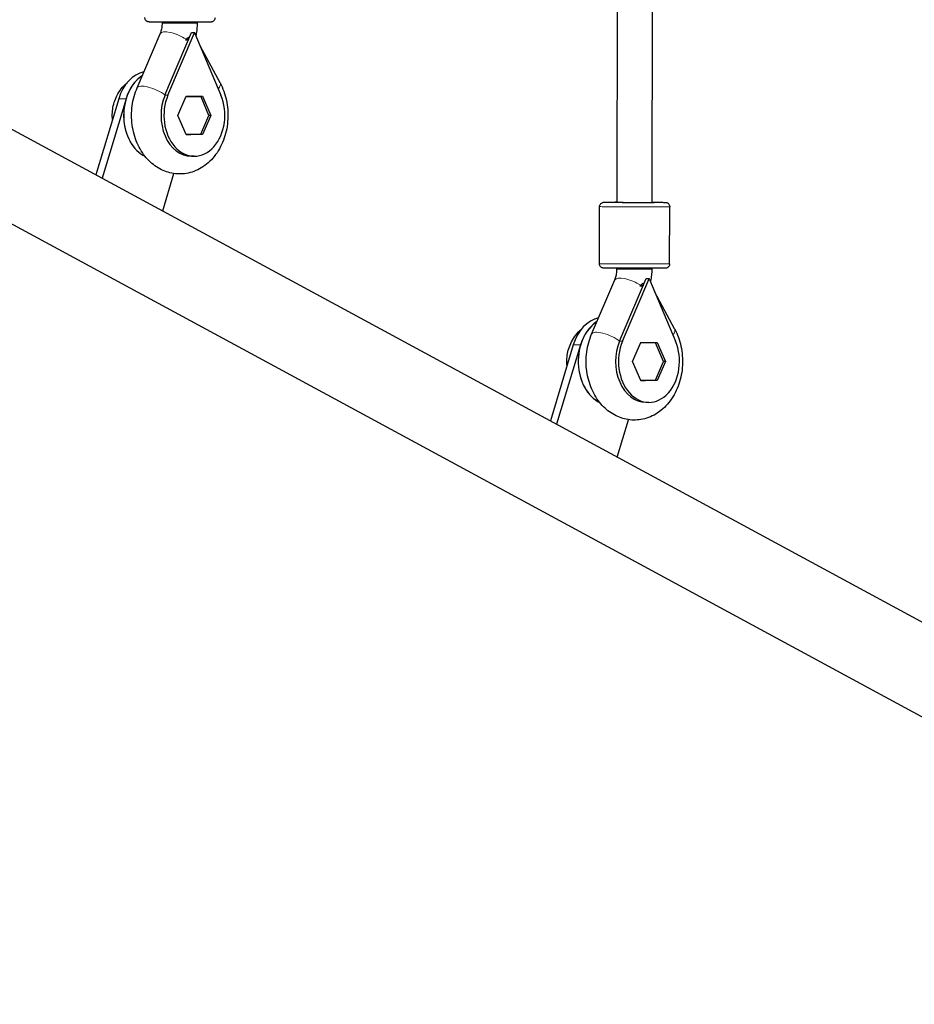
# Model space of a CAD drawing. Units: millimetres. Extents: x -15692 to -6189, y 688 to 11679.
# Drawn here: x -9899 to -9491, y 5431 to 5880 of the extents above; entities that cross this region are included whole.
import ezdxf

# ---------------------------------------------------------------- set-up
doc = ezdxf.new("R2010")
doc.units = ezdxf.units.MM
doc.header["$LTSCALE"] = 50
doc.layers.add('Dimension (ISO)', color=7, linetype='Continuous', lineweight=18, true_color=0x42a0ff)
doc.layers.add('Visible (ISO)', color=7, linetype='Continuous', lineweight=30)
doc.layers.add('Visible Narrow (ISO)', color=7, linetype='Continuous', lineweight=15)
doc.styles.add('Label Text (ISO)', font='tahoma.ttf')
doc.dimstyles.new('Default (ISO)', dxfattribs={"dimscale": 50, "dimtxt": 3.5, "dimasz": 2.5, "dimexe": 1, "dimexo": 0.5, "dimgap": 0.762, "dimtad": 1, "dimtoh": 1, "dimrnd": 1e-08, "dimtxsty": 'Label Text (ISO)', "dimcen": 0.09, "dimdle": 10, "dimclrd": 256, "dimclre": 256, "dimclrt": 256, "dimadec": 0, "dimazin": 0, "dimtfac": 0.714286, "dimtdec": 3, "dimtmove": 0, "dimatfit": 3, "dimfxl": 1, "dimtolj": 1, "dimtzin": 0, "dimlwd": -1, "dimlwe": -1, "dimarcsym": 0})

# ---------------------------------------------------------------- blocks, each defined once
blk = doc.blocks.new('*D10')
at = {"layer": 'Defpoints', "color": 0, "transparency": 16777216}
for p in [(-10612.72, 9780.85), (-8363.95, 4954.43), (-7712.9, 4954.43)]:
    blk.add_point(p, dxfattribs=at)
at = {"layer": 'Dimension (ISO)', "transparency": 16777216}
for p, q in [((-10587.72, 9780.85), (-7662.9, 9780.85)), ((-7712.9, 9655.85), (-7712.9, 5079.43)), ((-8338.95, 4954.43), (-7662.9, 4954.43))]:
    blk.add_line(p, q, dxfattribs=at)
for points in [[(-7733.73, 9655.85), (-7692.07, 9655.85), (-7712.9, 9780.85)], [(-7733.73, 5079.43), (-7692.07, 5079.43), (-7712.9, 4954.43)]]:
    blk.add_solid(points, dxfattribs=at)
at = {"layer": 'Dimension (ISO)', "transparency": 16777216, "insert": (-7933.99, 7367.64), "char_height": 175, "attachment_point": 2, "rotation": 90, "style": 'Label Text (ISO)'}
blk.add_mtext('\\A1;4826', dxfattribs=at)
blk = doc.blocks.new('*D11')
at = {"layer": 'Defpoints', "color": 0, "transparency": 16777216}
for p in [(-14032.59, 6317.79), (-8363.95, 4954.43), (-8363.95, 4574.61)]:
    blk.add_point(p, dxfattribs=at)
at = {"layer": 'Dimension (ISO)', "transparency": 16777216}
for p, q in [((-14032.59, 6292.79), (-14032.59, 4524.61)), ((-8363.95, 4929.43), (-8363.95, 4524.61)), ((-13907.59, 4574.61), (-8488.95, 4574.61))]:
    blk.add_line(p, q, dxfattribs=at)
for points in [[(-13907.59, 4595.45), (-13907.59, 4553.78), (-14032.59, 4574.61)], [(-8488.95, 4595.45), (-8488.95, 4553.78), (-8363.95, 4574.61)]]:
    blk.add_solid(points, dxfattribs=at)
at = {"layer": 'Dimension (ISO)', "transparency": 16777216, "insert": (-11198.27, 4794.88), "char_height": 175, "attachment_point": 2, "style": 'Label Text (ISO)'}
blk.add_mtext('\\A1;5669', dxfattribs=at)
blk = doc.blocks.new('*D21')
at = {"layer": 'Defpoints', "color": 0, "transparency": 16777216}
for p in [(-10599.72, 11679.24), (-10876.71, 3349.71), (-6239.47, 3349.71)]:
    blk.add_point(p, dxfattribs=at)
at = {"layer": 'Dimension (ISO)', "transparency": 16777216}
for p, q in [((-10574.72, 11679.24), (-6189.47, 11679.24)), ((-6239.47, 11554.24), (-6239.47, 3474.71)), ((-10851.71, 3349.71), (-6189.47, 3349.71))]:
    blk.add_line(p, q, dxfattribs=at)
for points in [[(-6260.3, 11554.24), (-6218.63, 11554.24), (-6239.47, 11679.24)], [(-6260.3, 3474.71), (-6218.63, 3474.71), (-6239.47, 3349.71)]]:
    blk.add_solid(points, dxfattribs=at)
at = {"layer": 'Dimension (ISO)', "transparency": 16777216, "insert": (-6460.56, 7514.47), "char_height": 175, "attachment_point": 2, "rotation": 90, "style": 'Label Text (ISO)'}
blk.add_mtext('\\A1;8330', dxfattribs=at)
blk = doc.blocks.new('*D22')
at = {"layer": 'Defpoints', "color": 0, "transparency": 16777216}
for p in [(-15687.2, 5597.79), (-6832.1, 4956.37), (-6835.32, 2956.37)]:
    blk.add_point(p, dxfattribs=at)
at = {"layer": 'Dimension (ISO)', "transparency": 16777216}
for p, q in [((-15687.24, 5572.79), (-15691.51, 2920.62)), ((-6832.14, 4931.37), (-6835.4, 2906.37)), ((-15566.43, 2970.42), (-6960.32, 2956.57))]:
    blk.add_line(p, q, dxfattribs=at)
for points in [[(-15566.4, 2991.25), (-15566.46, 2949.58), (-15691.43, 2970.62)], [(-6960.29, 2977.41), (-6960.35, 2935.74), (-6835.32, 2956.37)]]:
    blk.add_solid(points, dxfattribs=at)
at = {"layer": 'Dimension (ISO)', "transparency": 16777216, "insert": (-11263.02, 3184.59), "char_height": 175, "attachment_point": 2, "rotation": 359.9078, "style": 'Label Text (ISO)'}
blk.add_mtext('\\A1;8856', dxfattribs=at)

msp = doc.modelspace()

# ---------------------------------------------------------------- linework, layer by layer
at = {"layer": 'Visible (ISO)'}
for p, q in [((-9610.27, 5796.82), (-9609.9, 6030.88)), ((-9626.27, 5796.85), (-9625.9, 6025.64)), ((-9992.8, 5879.17), (-8345.86, 4987.85)), ((-9833.53, 5878.49), (-9833.53, 5878.97)), ((-9817.53, 5878.46), (-9817.53, 5878.95)), ((-9845.06, 5848.94), (-9834.47, 5873.67)), ((-9832.34, 5845.66), (-9820.21, 5874.24)), ((-9831, 5845.65), (-9819.05, 5873.83)), ((-9820.21, 5874.24), (-9818.88, 5874.23)), ((-9819.05, 5873.83), (-9818.96, 5874.02)), ((-9819.05, 5873.83), (-9818.88, 5873.96)), ((-9818.96, 5874.02), (-9818.88, 5874.23)), ((-9818.88, 5873.96), (-9818.96, 5874.02)), ((-9818.88, 5874.23), (-9818.79, 5874.02)), ((-9818.88, 5873.96), (-9818.79, 5874.02)), ((-9818.88, 5873.96), (-9818.88, 5873.96)), ((-9818.88, 5873.96), (-9818.71, 5873.83)), ((-9818.79, 5874.02), (-9818.71, 5873.83)), ((-9818.71, 5873.83), (-9806.84, 5845.65)), ((-9807.23, 5851.27), (-9816.3, 5868.1)), ((-10010.88, 5845.75), (-8363.95, 4954.43)), ((-9853.43, 5844.01), (-9863.88, 5809.4)), ((-9850.09, 5844), (-9861.01, 5807.85)), ((-9826.42, 5836.46), (-9822.67, 5845.16)), ((-9815.92, 5844.96), (-9822.75, 5844.96)), ((-9820.59, 5844.98), (-9822.74, 5844.98)), ((-9822.67, 5845.16), (-9815.18, 5845.16)), ((-9815.92, 5844.96), (-9820.59, 5844.98)), ((-9820.43, 5844.98), (-9820.5, 5845.16)), ((-9812.28, 5836.46), (-9815.92, 5844.96)), ((-9815.18, 5845.16), (-9811.45, 5836.46)), ((-9822.69, 5827.76), (-9826.42, 5836.46)), ((-9815.95, 5827.96), (-9812.28, 5836.46)), ((-9811.45, 5836.46), (-9815.21, 5827.76)), ((-9811.45, 5836.46), (-9812.28, 5836.46)), ((-9822.78, 5827.96), (-9815.95, 5827.96)), ((-9822.7, 5827.78), (-9820.54, 5827.78)), ((-9815.21, 5827.76), (-9822.69, 5827.76)), ((-9820.54, 5827.78), (-9820.46, 5827.96)), ((-9815.21, 5827.76), (-9820.54, 5827.78)), ((-9819, 5817.82), (-9820.34, 5817.83)), ((-9833.38, 5792.89), (-9828.24, 5809.93)), ((-9634.3, 5768.86), (-9634.25, 5794.86)), ((-9626.25, 5796.84), (-9626.25, 5796.85)), ((-9610.25, 5796.81), (-9610.25, 5796.82)), ((-9602.3, 5768.81), (-9602.25, 5794.81)), ((-9626.3, 5766.34), (-9626.3, 5766.83)), ((-9610.3, 5766.32), (-9610.3, 5766.8)), ((-9637.84, 5736.79), (-9627.24, 5761.52)), ((-9625.11, 5733.51), (-9612.98, 5762.09)), ((-9623.78, 5733.5), (-9611.82, 5761.68)), ((-9612.98, 5762.09), (-9611.65, 5762.08)), ((-9611.82, 5761.68), (-9611.74, 5761.88)), ((-9611.82, 5761.68), (-9611.65, 5761.81)), ((-9611.74, 5761.88), (-9611.65, 5762.08)), ((-9611.65, 5761.81), (-9611.74, 5761.88)), ((-9611.65, 5762.08), (-9611.56, 5761.88)), ((-9611.65, 5761.81), (-9611.56, 5761.88)), ((-9611.65, 5761.81), (-9611.65, 5761.81)), ((-9611.65, 5761.81), (-9611.48, 5761.68)), ((-9611.56, 5761.88), (-9611.48, 5761.68)), ((-9611.48, 5761.68), (-9599.61, 5733.5)), ((-9600.01, 5739.12), (-9609.07, 5755.96)), ((-9646.2, 5731.86), (-9656.66, 5697.25)), ((-9642.87, 5731.85), (-9653.79, 5695.7)), ((-9619.2, 5724.31), (-9615.44, 5733.01)), ((-9608.7, 5732.82), (-9615.53, 5732.82)), ((-9613.36, 5732.83), (-9615.52, 5732.83)), ((-9615.44, 5733.01), (-9607.95, 5733.01)), ((-9608.7, 5732.82), (-9613.36, 5732.83)), ((-9613.2, 5732.83), (-9613.28, 5733.01)), ((-9605.05, 5724.32), (-9608.7, 5732.82)), ((-9607.95, 5733.01), (-9604.22, 5724.31)), ((-9615.47, 5715.61), (-9619.2, 5724.31)), ((-9608.72, 5715.82), (-9605.05, 5724.32)), ((-9604.22, 5724.31), (-9607.98, 5715.61)), ((-9604.22, 5724.31), (-9605.05, 5724.31)), ((-9615.56, 5715.82), (-9608.72, 5715.82)), ((-9615.48, 5715.63), (-9613.31, 5715.63)), ((-9607.98, 5715.61), (-9615.47, 5715.61)), ((-9613.31, 5715.63), (-9613.23, 5715.82)), ((-9607.98, 5715.61), (-9613.31, 5715.63)), ((-9611.78, 5705.68), (-9613.11, 5705.68)), ((-9626.16, 5680.75), (-9621.01, 5697.78))]:
    msp.add_line(p, q, dxfattribs=at)
for centre, major_axis, ratio, start_param, end_param in [((-9826.05, 5873.85), (-14.85, -9.51), 0.2282, 1.910834, 1.923649), ((-9825.96, 5874.05), (-9.67, 4.1), 0.327313, 4.037706, 4.050521), ((-9827.36, 5871.77), (-7.04, -3.79), 0.392538, 2.00414, 2.270434), ((-9826.03, 5873.05), (-12.69, -11.08), 0.215237, 1.618276, 1.645337), ((-9826.92, 5870.97), (8.87, 0.4), 0.03616, 5.163167, 5.255553), ((-9839.61, 5836.54), (0.07, 20), 0.745389, 0.159883, 1.190359), ((-9836.26, 5836.52), (-0.07, -20), 0.745393, 3.58948, 5.940496), ((-9836.28, 5836.52), (-0.07, -20), 0.745389, 3.587324, 4.331951), ((-9820.27, 5836.46), (-0.07, -18.63), 0.745393, 4.199151, 6.283185), ((-9818.94, 5836.46), (-0.07, -18.63), 0.745393, 4.199151, 8.372579), ((-9618.25, 5796.83), (-9, 0.01), 0.001787, 5.81204, 9.905354), ((-9618.27, 5796.83), (-8, 0.01), 0.001787, 0, 2.302097), ((-9618.25, 5796.83), (8, -0.01), 0.001787, 5.44043, 6.352914), ((-9618.82, 5761.71), (-14.85, -9.51), 0.2282, 1.910834, 1.923649), ((-9618.74, 5761.9), (-9.67, 4.1), 0.327313, 4.037706, 4.050521), ((-9620.13, 5759.62), (-7.04, -3.79), 0.392538, 2.00414, 2.270434), ((-9618.8, 5760.91), (-12.69, -11.08), 0.215237, 1.618276, 1.645337), ((-9619.7, 5758.82), (8.87, 0.4), 0.03616, 5.163167, 5.255553), ((-9632.39, 5724.39), (0.07, 20), 0.745389, 0.159772, 1.190359), ((-9629.03, 5724.38), (-0.07, -20), 0.745393, 3.589328, 5.940866), ((-9629.06, 5724.38), (-0.07, -20), 0.745389, 3.587172, 4.331951), ((-9613.04, 5724.32), (-0.07, -18.63), 0.745393, 4.199151, 6.283185), ((-9611.71, 5724.31), (-0.07, -18.63), 0.745393, 4.199151, 8.372579)]:
    msp.add_ellipse(centre, major_axis=major_axis, ratio=ratio, start_param=start_param, end_param=end_param, dxfattribs=at)
for points, knots in [([(-9809.52, 5880.96), (-9809.52, 5880.74), (-9809.56, 5880.52), (-9809.7, 5880.12), (-9809.8, 5879.92), (-9810.05, 5879.58), (-9810.21, 5879.43), (-9810.56, 5879.19), (-9810.76, 5879.1), (-9811.05, 5879.01), (-9811.14, 5878.99), (-9811.26, 5878.98), (-9811.29, 5878.97), (-9811.34, 5878.97), (-9811.36, 5878.97), (-9811.39, 5878.96), (-9811.41, 5878.96), (-9811.44, 5878.96), (-9811.45, 5878.96), (-9811.5, 5878.96), (-9811.52, 5878.96), (-9811.62, 5878.96), (-9811.71, 5878.96), (-9812.26, 5878.95), (-9813.04, 5878.95), (-9814.99, 5878.95), (-9816.06, 5878.95), (-9818.47, 5878.95), (-9819.83, 5878.95), (-9822.67, 5878.95), (-9824.18, 5878.96), (-9827.15, 5878.96), (-9828.66, 5878.96), (-9831.47, 5878.97), (-9832.82, 5878.97), (-9835.19, 5878.98), (-9836.24, 5878.98), (-9837.92, 5878.99), (-9838.58, 5878.99), (-9839.2, 5879), (-9839.35, 5879), (-9839.5, 5879), (-9839.53, 5879), (-9839.59, 5879.01), (-9839.6, 5879.01), (-9839.64, 5879.01), (-9839.66, 5879.01), (-9839.71, 5879.01), (-9839.73, 5879.02), (-9839.79, 5879.02), (-9839.82, 5879.03), (-9839.89, 5879.04), (-9839.93, 5879.05), (-9840.03, 5879.07), (-9840.09, 5879.09), (-9840.28, 5879.15), (-9840.4, 5879.2), (-9840.68, 5879.36), (-9840.84, 5879.49), (-9841.12, 5879.78), (-9841.24, 5879.96), (-9841.42, 5880.34), (-9841.48, 5880.55), (-9841.52, 5880.85), (-9841.52, 5880.93), (-9841.52, 5881.01)], [0, 0, 0, 0, 0.06487, 0.06487, 0.128567, 0.128567, 0.192302, 0.192302, 0.255952, 0.255952, 0.284323, 0.284323, 0.295847, 0.295847, 0.306956, 0.306956, 0.31927, 0.31927, 0.341771, 0.341771, 0.402341, 0.402341, 0.584158, 0.584158, 1.139669, 1.139669, 1.587354, 1.587354, 2.034126, 2.034126, 2.480538, 2.480538, 2.926865, 2.926865, 3.373196, 3.373196, 3.819623, 3.819623, 4.266425, 4.266425, 4.48919, 4.48919, 4.587508, 4.587508, 4.612673, 4.612673, 4.63166, 4.63166, 4.642295, 4.642295, 4.653458, 4.653458, 4.66545, 4.66545, 4.685761, 4.685761, 4.724501, 4.724501, 4.783393, 4.783393, 4.846937, 4.846937, 4.910664, 4.910664, 4.935064, 4.935064, 4.935064, 4.935064]), ([(-9834.47, 5873.67), (-9834.36, 5873.94), (-9834.25, 5874.22), (-9834.05, 5874.82), (-9833.96, 5875.12), (-9833.81, 5875.76), (-9833.74, 5876.09), (-9833.64, 5876.76), (-9833.6, 5877.1), (-9833.54, 5877.79), (-9833.53, 5878.14), (-9833.53, 5878.49)], [4.1924296, 4.1924296, 4.1924296, 4.1924296, 4.2964215, 4.2964215, 4.4004133, 4.4004133, 4.5044052, 4.5044052, 4.6083971, 4.6083971, 4.712389, 4.712389, 4.712389, 4.712389]), ([(-9818.15, 5872.5), (-9818.11, 5872.7), (-9818.07, 5872.9), (-9817.95, 5873.54), (-9817.87, 5873.99), (-9817.75, 5874.88), (-9817.7, 5875.32), (-9817.61, 5876.22), (-9817.58, 5876.67), (-9817.54, 5877.56), (-9817.53, 5878.01), (-9817.53, 5878.46)], [4.438923, 4.438923, 4.438923, 4.438923, 4.4668602, 4.4668602, 4.5282424, 4.5282424, 4.5896246, 4.5896246, 4.6510068, 4.6510068, 4.712389, 4.712389, 4.712389, 4.712389]), ([(-9821.6, 5870.96), (-9821.6, 5870.96), (-9821.61, 5870.96), (-9821.84, 5870.93), (-9822.08, 5870.91), (-9822.33, 5870.9)], [-1.23851313, -1.23851313, -1.23851313, -1.23851313, -1.23714059, -1.23714059, -1.14528092, -1.14528092, -1.14528092, -1.14528092]), ([(-9821.68, 5872.1), (-9821.64, 5871.72), (-9821.62, 5871.35), (-9821.6, 5870.97), (-9821.6, 5870.97), (-9821.6, 5870.97)], [-0.112954, -0.112954, -0.112954, -0.112954, 0, 0, 0.0002935, 0.0002935, 0.0002935, 0.0002935]), ([(-9856.28, 5834.59), (-9856.33, 5835.12), (-9856.36, 5835.66), (-9856.41, 5838.24), (-9856.13, 5840.28), (-9854.83, 5844.39), (-9853.84, 5846.45), (-9851.52, 5849.48), (-9850.64, 5850.44), (-9849.6, 5851.35)], [5.932257, 5.932257, 5.932257, 5.932257, 6.043618, 6.043618, 6.469544, 6.469544, 6.869092, 6.869092, 7.057065, 7.057065, 7.057065, 7.057065]), ([(-9807.23, 5851.27), (-9805.91, 5848.81), (-9804.95, 5846.14), (-9803.75, 5840.55), (-9803.53, 5837.61), (-9803.85, 5831.79), (-9804.39, 5828.89), (-9806.25, 5823.43), (-9807.56, 5820.87), (-9810.84, 5816.41), (-9812.79, 5814.49), (-9817.08, 5811.66), (-9819.37, 5810.67), (-9823.96, 5809.69), (-9826.24, 5809.62), (-9830.64, 5810.3), (-9832.75, 5811.03), (-9836.76, 5813.21), (-9838.62, 5814.69), (-9841.99, 5818.32), (-9843.45, 5820.52), (-9845.79, 5825.43), (-9846.64, 5828.16), (-9847.6, 5833.84), (-9847.7, 5836.79), (-9847.12, 5842.6), (-9846.45, 5845.46), (-9845.28, 5848.41), (-9845.18, 5848.68), (-9845.06, 5848.94)], [0.94385, 0.94385, 0.94385, 0.94385, 1.288289, 1.288289, 1.642257, 1.642257, 1.997458, 1.997458, 2.349204, 2.349204, 2.684131, 2.684131, 2.984126, 2.984126, 3.256054, 3.256054, 3.525628, 3.525628, 3.816709, 3.816709, 4.140509, 4.140509, 4.487518, 4.487518, 4.842013, 4.842013, 5.197059, 5.197059, 5.232348, 5.232348, 5.232348, 5.232348]), ([(-9634.25, 5794.86), (-9634.25, 5795.08), (-9634.22, 5795.3), (-9634.08, 5795.7), (-9633.98, 5795.89), (-9633.72, 5796.23), (-9633.56, 5796.38), (-9633.22, 5796.62), (-9633.02, 5796.72), (-9632.73, 5796.8), (-9632.63, 5796.82), (-9632.52, 5796.84), (-9632.49, 5796.84), (-9632.44, 5796.85), (-9632.42, 5796.85), (-9632.38, 5796.85), (-9632.37, 5796.85), (-9632.34, 5796.86), (-9632.32, 5796.86), (-9632.28, 5796.86), (-9632.26, 5796.86), (-9632.16, 5796.86), (-9632.06, 5796.86), (-9631.52, 5796.86), (-9630.73, 5796.87), (-9628.79, 5796.87), (-9627.71, 5796.87), (-9626.43, 5796.87), (-9626.35, 5796.87), (-9626.27, 5796.87)], [0, 0, 0, 0, 0.06487, 0.06487, 0.128567, 0.128567, 0.192302, 0.192302, 0.255952, 0.255952, 0.284323, 0.284323, 0.295847, 0.295847, 0.306956, 0.306956, 0.31927, 0.31927, 0.341771, 0.341771, 0.402341, 0.402341, 0.584158, 0.584158, 1.139669, 1.139669, 1.587354, 1.587354, 1.616478, 1.616478, 1.616478, 1.616478]), ([(-9610.27, 5796.84), (-9610.1, 5796.84), (-9609.94, 5796.84), (-9608.59, 5796.84), (-9607.54, 5796.83), (-9605.85, 5796.83), (-9605.2, 5796.82), (-9604.58, 5796.82), (-9604.43, 5796.82), (-9604.28, 5796.81), (-9604.25, 5796.81), (-9604.19, 5796.81), (-9604.17, 5796.81), (-9604.14, 5796.81), (-9604.12, 5796.81), (-9604.07, 5796.8), (-9604.04, 5796.8), (-9603.99, 5796.8), (-9603.96, 5796.79), (-9603.89, 5796.78), (-9603.85, 5796.77), (-9603.75, 5796.75), (-9603.68, 5796.73), (-9603.5, 5796.67), (-9603.38, 5796.62), (-9603.1, 5796.46), (-9602.94, 5796.33), (-9602.66, 5796.04), (-9602.54, 5795.86), (-9602.35, 5795.47), (-9602.29, 5795.26), (-9602.26, 5794.97), (-9602.25, 5794.89), (-9602.25, 5794.81)], [3.3119, 3.3119, 3.3119, 3.3119, 3.373196, 3.373196, 3.819623, 3.819623, 4.266425, 4.266425, 4.48919, 4.48919, 4.587508, 4.587508, 4.612673, 4.612673, 4.63166, 4.63166, 4.642295, 4.642295, 4.653458, 4.653458, 4.66545, 4.66545, 4.685761, 4.685761, 4.724501, 4.724501, 4.783393, 4.783393, 4.846937, 4.846937, 4.910664, 4.910664, 4.935064, 4.935064, 4.935064, 4.935064]), ([(-9602.3, 5768.81), (-9602.3, 5768.59), (-9602.33, 5768.37), (-9602.47, 5767.97), (-9602.57, 5767.78), (-9602.83, 5767.44), (-9602.99, 5767.29), (-9603.34, 5767.05), (-9603.53, 5766.95), (-9603.82, 5766.87), (-9603.92, 5766.85), (-9604.03, 5766.83), (-9604.06, 5766.83), (-9604.11, 5766.82), (-9604.13, 5766.82), (-9604.17, 5766.82), (-9604.18, 5766.82), (-9604.21, 5766.81), (-9604.23, 5766.81), (-9604.27, 5766.81), (-9604.29, 5766.81), (-9604.39, 5766.81), (-9604.49, 5766.81), (-9605.03, 5766.8), (-9605.82, 5766.8), (-9607.76, 5766.8), (-9608.84, 5766.8), (-9611.25, 5766.8), (-9612.61, 5766.8), (-9615.44, 5766.81), (-9616.95, 5766.81), (-9619.93, 5766.81), (-9621.43, 5766.82), (-9624.25, 5766.82), (-9625.59, 5766.83), (-9627.96, 5766.83), (-9629.01, 5766.84), (-9630.7, 5766.84), (-9631.35, 5766.85), (-9631.97, 5766.85), (-9632.12, 5766.85), (-9632.27, 5766.86), (-9632.3, 5766.86), (-9632.36, 5766.86), (-9632.38, 5766.86), (-9632.41, 5766.86), (-9632.43, 5766.86), (-9632.48, 5766.87), (-9632.51, 5766.87), (-9632.56, 5766.87), (-9632.59, 5766.88), (-9632.66, 5766.89), (-9632.7, 5766.9), (-9632.8, 5766.92), (-9632.87, 5766.94), (-9633.05, 5767), (-9633.17, 5767.05), (-9633.45, 5767.21), (-9633.61, 5767.34), (-9633.89, 5767.63), (-9634.01, 5767.81), (-9634.2, 5768.2), (-9634.26, 5768.41), (-9634.29, 5768.7), (-9634.3, 5768.78), (-9634.3, 5768.86)], [0, 0, 0, 0, 0.06487, 0.06487, 0.128567, 0.128567, 0.192302, 0.192302, 0.255952, 0.255952, 0.284323, 0.284323, 0.295847, 0.295847, 0.306956, 0.306956, 0.31927, 0.31927, 0.341771, 0.341771, 0.402341, 0.402341, 0.584158, 0.584158, 1.139669, 1.139669, 1.587354, 1.587354, 2.034126, 2.034126, 2.480538, 2.480538, 2.926865, 2.926865, 3.373196, 3.373196, 3.819623, 3.819623, 4.266425, 4.266425, 4.48919, 4.48919, 4.587508, 4.587508, 4.612673, 4.612673, 4.63166, 4.63166, 4.642295, 4.642295, 4.653458, 4.653458, 4.66545, 4.66545, 4.685761, 4.685761, 4.724501, 4.724501, 4.783393, 4.783393, 4.846937, 4.846937, 4.910664, 4.910664, 4.935064, 4.935064, 4.935064, 4.935064]), ([(-9627.24, 5761.52), (-9627.13, 5761.79), (-9627.02, 5762.08), (-9626.83, 5762.67), (-9626.74, 5762.98), (-9626.58, 5763.61), (-9626.52, 5763.94), (-9626.41, 5764.61), (-9626.37, 5764.95), (-9626.31, 5765.64), (-9626.3, 5765.99), (-9626.3, 5766.34)], [4.1924296, 4.1924296, 4.1924296, 4.1924296, 4.2964215, 4.2964215, 4.4004133, 4.4004133, 4.5044052, 4.5044052, 4.6083971, 4.6083971, 4.712389, 4.712389, 4.712389, 4.712389]), ([(-9610.92, 5760.35), (-9610.88, 5760.55), (-9610.84, 5760.75), (-9610.72, 5761.4), (-9610.65, 5761.84), (-9610.52, 5762.73), (-9610.47, 5763.18), (-9610.39, 5764.07), (-9610.35, 5764.52), (-9610.31, 5765.42), (-9610.3, 5765.87), (-9610.3, 5766.32)], [4.438923, 4.438923, 4.438923, 4.438923, 4.4668602, 4.4668602, 4.5282424, 4.5282424, 4.5896246, 4.5896246, 4.6510068, 4.6510068, 4.712389, 4.712389, 4.712389, 4.712389]), ([(-9614.38, 5758.81), (-9614.38, 5758.81), (-9614.38, 5758.81), (-9614.62, 5758.79), (-9614.85, 5758.77), (-9615.1, 5758.75)], [-1.23851313, -1.23851313, -1.23851313, -1.23851313, -1.23714059, -1.23714059, -1.14528092, -1.14528092, -1.14528092, -1.14528092]), ([(-9614.45, 5759.95), (-9614.42, 5759.57), (-9614.39, 5759.2), (-9614.37, 5758.82), (-9614.37, 5758.82), (-9614.37, 5758.82)], [-0.112954, -0.112954, -0.112954, -0.112954, 0, 0, 0.0002935, 0.0002935, 0.0002935, 0.0002935]), ([(-9649.05, 5722.44), (-9649.11, 5722.97), (-9649.14, 5723.51), (-9649.18, 5726.09), (-9648.91, 5728.13), (-9647.61, 5732.24), (-9646.62, 5734.3), (-9644.29, 5737.33), (-9643.42, 5738.29), (-9642.38, 5739.2)], [5.932257, 5.932257, 5.932257, 5.932257, 6.043618, 6.043618, 6.469544, 6.469544, 6.869092, 6.869092, 7.057065, 7.057065, 7.057065, 7.057065]), ([(-9600.01, 5739.12), (-9598.68, 5736.66), (-9597.73, 5734), (-9596.52, 5728.4), (-9596.3, 5725.47), (-9596.62, 5719.64), (-9597.17, 5716.74), (-9599.03, 5711.29), (-9600.33, 5708.72), (-9603.61, 5704.26), (-9605.57, 5702.34), (-9609.86, 5699.51), (-9612.14, 5698.52), (-9616.73, 5697.54), (-9619.01, 5697.47), (-9623.41, 5698.15), (-9625.53, 5698.89), (-9629.53, 5701.06), (-9631.39, 5702.54), (-9634.77, 5706.17), (-9636.22, 5708.37), (-9638.57, 5713.28), (-9639.41, 5716.02), (-9640.37, 5721.69), (-9640.47, 5724.64), (-9639.9, 5730.45), (-9639.22, 5733.31), (-9638.06, 5736.26), (-9637.95, 5736.53), (-9637.84, 5736.79)], [0.94385, 0.94385, 0.94385, 0.94385, 1.288289, 1.288289, 1.642257, 1.642257, 1.997458, 1.997458, 2.349204, 2.349204, 2.684131, 2.684131, 2.984126, 2.984126, 3.256054, 3.256054, 3.525628, 3.525628, 3.816709, 3.816709, 4.140509, 4.140509, 4.487518, 4.487518, 4.842013, 4.842013, 5.197059, 5.197059, 5.232348, 5.232348, 5.232348, 5.232348])]:
    msp.add_open_spline(points, degree=3, knots=knots, dxfattribs=at)
for points in [[(-9822.71, 5871.16), (-9822.38, 5871.45), (-9822.02, 5871.78), (-9821.68, 5872.1)], [(-9615.48, 5759.01), (-9615.16, 5759.3), (-9614.8, 5759.63), (-9614.45, 5759.95)]]:
    msp.add_open_spline(points, degree=3, dxfattribs=at)
at = {"layer": 'Visible Narrow (ISO)'}
for p, q in [((-9850.09, 5844), (-9853.43, 5844.01)), ((-9831, 5845.65), (-9832.34, 5845.66)), ((-9612.93, 5796.82), (-9612.93, 5796.82)), ((-9642.87, 5731.85), (-9646.2, 5731.86)), ((-9623.78, 5733.5), (-9625.11, 5733.51))]:
    msp.add_line(p, q, dxfattribs=at)
for centre, major_axis, ratio, start_param, end_param in [((-9825.53, 5878.48), (8, -0.01), 0.001787, 3.141593, 6.283185), ((-9827.12, 5870.52), (-7.35, 3.15), 0.329658, 4.217116, 6.283185), ((-9827.12, 5870.52), (-7.35, 3.15), 0.329658, 4.053243, 4.151791), ((-9814.28, 5847.47), (7.04, 3.79), 0.392538, 5.555336, 6.283185), ((-9837.71, 5845.79), (-7.35, 3.15), 0.329658, 4.038783, 6.283185), ((-9618.25, 5794.83), (-16, 0.03), 0.001787, 0, 3.141593), ((-9618.25, 5796.83), (14, -0.02), 0.001787, 2.180735, 7.247427), ((-9618.27, 5796.83), (8, -0.01), 0.001787, 5.44369, 6.283185), ((-9618.3, 5768.83), (16, -0.03), 0.001787, 3.141593, 6.283185), ((-9618.3, 5766.33), (8, -0.01), 0.001787, 3.141593, 6.283185), ((-9619.89, 5758.37), (-7.35, 3.15), 0.329658, 4.217116, 6.283185), ((-9619.89, 5758.37), (-7.35, 3.15), 0.329658, 4.053243, 4.151791), ((-9607.05, 5735.33), (7.04, 3.79), 0.392538, 5.555336, 6.283185), ((-9630.48, 5733.64), (-7.35, 3.15), 0.329658, 4.038783, 6.283185)]:
    msp.add_ellipse(centre, major_axis=major_axis, ratio=ratio, start_param=start_param, end_param=end_param, dxfattribs=at)
for points, knots in [([(-9841.32, 5817.69), (-9841.6, 5817.82), (-9841.87, 5817.96), (-9842.97, 5818.59), (-9843.86, 5819.23), (-9845.52, 5820.74), (-9846.29, 5821.62), (-9847.57, 5823.38), (-9848.21, 5824.42), (-9849.31, 5826.67), (-9849.77, 5827.88), (-9850.45, 5830.17), (-9850.74, 5831.46), (-9851.12, 5834.1), (-9851.2, 5835.45), (-9851.18, 5837.92), (-9851.08, 5839.27), (-9850.66, 5841.9), (-9850.35, 5843.19), (-9849.63, 5845.46), (-9849.15, 5846.66), (-9848.02, 5848.88), (-9847.37, 5849.92), (-9846.05, 5851.65), (-9845.27, 5852.5), (-9843.85, 5853.75), (-9843.24, 5854.21), (-9842.64, 5854.59)], [7.291501, 7.291501, 7.291501, 7.291501, 7.404479, 7.404479, 7.774702, 7.774702, 8.144926, 8.144926, 8.51515, 8.51515, 8.885374, 8.885374, 9.255598, 9.255598, 9.625822, 9.625822, 9.996046, 9.996046, 10.36627, 10.36627, 10.736494, 10.736494, 11.106718, 11.106718, 11.476943, 11.476943, 11.732896, 11.732896, 11.732896, 11.732896]), ([(-9634.09, 5705.54), (-9634.37, 5705.67), (-9634.64, 5705.81), (-9635.75, 5706.44), (-9636.64, 5707.08), (-9638.29, 5708.59), (-9639.06, 5709.47), (-9640.35, 5711.23), (-9640.99, 5712.28), (-9642.08, 5714.53), (-9642.54, 5715.73), (-9643.23, 5718.02), (-9643.52, 5719.31), (-9643.89, 5721.96), (-9643.97, 5723.3), (-9643.95, 5725.77), (-9643.85, 5727.12), (-9643.44, 5729.75), (-9643.13, 5731.04), (-9642.41, 5733.32), (-9641.93, 5734.51), (-9640.8, 5736.73), (-9640.14, 5737.77), (-9638.83, 5739.5), (-9638.05, 5740.36), (-9636.63, 5741.61), (-9636.02, 5742.06), (-9635.42, 5742.44)], [7.290799, 7.290799, 7.290799, 7.290799, 7.404479, 7.404479, 7.774702, 7.774702, 8.144926, 8.144926, 8.51515, 8.51515, 8.885374, 8.885374, 9.255598, 9.255598, 9.625822, 9.625822, 9.996046, 9.996046, 10.36627, 10.36627, 10.736494, 10.736494, 11.106718, 11.106718, 11.476943, 11.476943, 11.733186, 11.733186, 11.733186, 11.733186])]:
    msp.add_open_spline(points, degree=3, knots=knots, dxfattribs=at)

# ---------------------------------------------------------------- dimensions: what is measured, and where the dimension line sits
at = {"layer": 'Dimension (ISO)'}
for base, p1, p2, angle, picture, middle in [((-6239.47, 3349.71), (-10599.72, 11679.24), (-10876.71, 3349.71), 90, '*D21', (-6239.47, 7514.47)), ((-7712.9, 4954.43), (-10612.72, 9780.85), (-8363.95, 4954.43), 90, '*D10', (-7712.9, 7367.64)), ((-8363.95, 4574.61), (-14032.59, 6317.79), (-8363.95, 4954.43), 180, '*D11', (-11198.27, 4574.61)), ((-6835.32, 2956.37), (-15687.2, 5597.79), (-6832.1, 4956.37), 179.9078, '*D22', (-11263.37, 2963.5))]:
    dim = msp.add_linear_dim(base=base, p1=p1, p2=p2, angle=angle, dimstyle='Default (ISO)', override={"dimtoh": 0, "dimdec": 0, "dimtp": 0, "dimtm": 0, "dimtdec": 3, "dimtofl": 0, "dimatfit": 1}, dxfattribs=at)
    dim.commit()
    dim.dimension.update_dxf_attribs({"geometry": picture, "text_midpoint": middle, "dimtype": 160})

doc.saveas('drawing.dxf')
